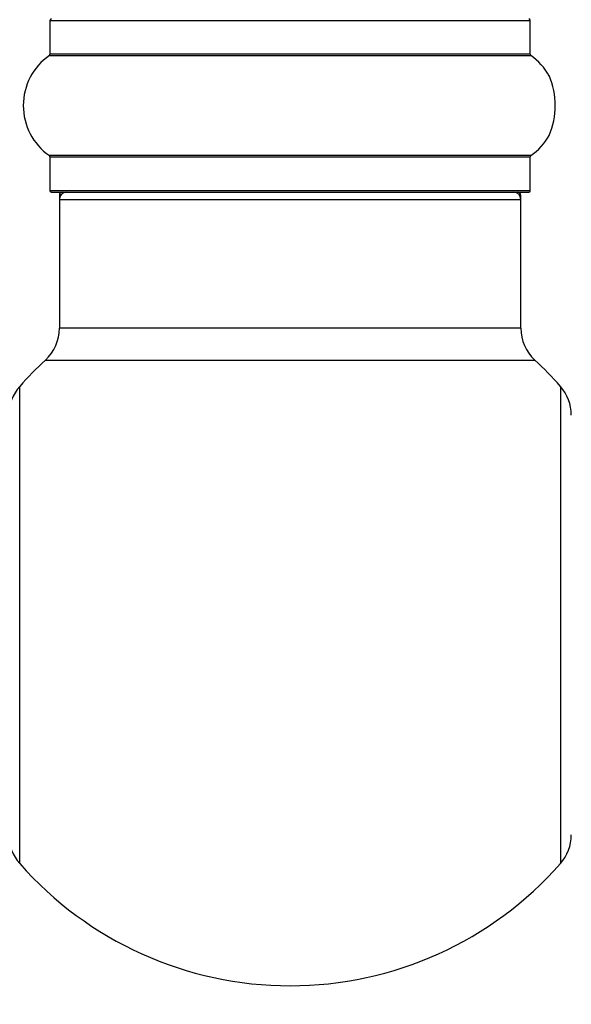
# Model space of a CAD drawing. Units: millimetres. Extents: x 0 to 1428, y 0 to 2501.
# Drawn here: x 172 to 210, y 1295 to 1363 of the extents above; entities that cross this region are included whole.
import ezdxf
from ezdxf import colors
from ezdxf.entities.mleader import LeaderData, LeaderLine
from ezdxf.math import Vec2, Vec3

# ---------------------------------------------------------------- set-up
doc = ezdxf.new("R2010")
doc.units = ezdxf.units.MM
doc.layers.add('DV4_Défaut', color=7, linetype='Continuous')
doc.layers.add('Défaut', color=7, linetype='Continuous')

# ---------------------------------------------------------------- blocks, each defined once
blk = doc.blocks.new('_DOT')
at = {"color": 0}
blk.add_line((0, 0), (-1, 0), dxfattribs=at)
at = {"color": 0, "const_width": 0.333}
blk.add_lwpolyline([(-0.1665, 0, 1), (0.1665, 0, 1)], format="xyb", close=True, dxfattribs=at)
blk = doc.blocks.new('SE3')
at = {"layer": 'DV4_Défaut', "color": 7, "linetype": 'Continuous'}
for p, q in [((174.053, 1363.054), (207.353, 1363.054)), ((174.053, 1363.054), (174.053, 1360.706)), ((207.353, 1360.706), (207.353, 1363.054)), ((207.353, 1360.706), (174.053, 1360.706)), ((174.01, 1360.624), (207.396, 1360.624)), ((207.396, 1353.683), (174.01, 1353.683)), ((174.053, 1353.601), (207.353, 1353.601)), ((174.053, 1353.601), (174.053, 1351.254)), ((207.353, 1351.254), (207.353, 1353.601)), ((207.353, 1351.254), (174.053, 1351.254)), ((174.153, 1351.154), (207.253, 1351.154)), ((174.803, 1350.954), (174.703, 1350.954)), ((174.703, 1350.954), (174.703, 1350.654)), ((174.703, 1350.654), (206.703, 1350.654)), ((174.703, 1350.654), (174.703, 1341.721)), ((206.703, 1350.954), (206.603, 1350.954)), ((206.703, 1350.654), (206.703, 1350.954)), ((206.703, 1341.721), (206.703, 1350.654)), ((206.703, 1341.721), (174.703, 1341.721)), ((173.739, 1339.517), (207.667, 1339.517)), ((171.953, 1304.618), (171.953, 1337.69)), ((209.453, 1337.69), (209.453, 1304.618))]:
    blk.add_line(p, q, dxfattribs=at)
for centre, radius, start, end in [((174.153, 1363.054), 0.1, 90, 180), ((207.253, 1363.054), 0.1, 0, 90), ((173.953, 1360.706), 0.1, 304.98213, 0), ((207.453, 1360.706), 0.1, 180, 235.01787), ((176.439, 1357.154), 4.236, 124.98213, 235.01787), ((204.967, 1357.154), 4.236, 28.88869, 55.01787), ((203.849, 1357.154), 5.239, 336.67493, 23.325), ((200.001, 1355.47), 9.44, 22.85385, 23.44395), ((203.061, 1356.818), 6.097, 18.75078, 22.34829), ((204.967, 1357.154), 4.236, 304.98213, 330.80332), ((173.953, 1353.601), 0.1, 0, 55.01787), ((207.453, 1353.601), 0.1, 124.98213, 180), ((174.153, 1351.254), 0.1, 180, 270), ((175.203, 1350.654), 0.5, 90, 180), ((174.903, 1350.954), 0.2, 90, 180), ((206.203, 1350.654), 0.5, 0, 90), ((206.503, 1350.954), 0.2, 0, 90), ((207.253, 1351.254), 0.1, 270, 0), ((171.703, 1341.721), 3, 312.73211, 0), ((209.703, 1341.721), 3, 180, 227.26789), ((190.703, 1321.154), 25, 132.73211, 138.59038), ((190.703, 1321.154), 25, 41.40962, 47.26789), ((174.203, 1335.705), 3, 138.59038, 180), ((207.203, 1335.705), 3, 0, 41.40962), ((174.203, 1306.602), 3, 180, 221.40962), ((207.203, 1306.602), 3, 318.59038, 0), ((190.703, 1321.154), 25, 221.40962, 318.59038)]:
    blk.add_arc(centre, radius, start, end, dxfattribs=at)

msp = doc.modelspace()

# ---------------------------------------------------------------- block references
at = {"layer": 'Défaut'}
msp.add_blockref('SE3', (0, 0), dxfattribs=at)

# ---------------------------------------------------------------- leaders
at = {"layer": 'Défaut', "color": 7, "linetype": 'Continuous'}
ml = msp.add_multileader_mtext('Standard', dxfattribs=at)
ml.set_content('{\\pxsm0.9;\\fSolid Edge ISO|b1||i0||c0|p34;\\W1.;13/11/2019\\P}', color=256)
ml.set_leader_properties()
ml.set_arrow_properties(name='DOT')
ml.build(insert=Vec2(0, 0))
ml.multileader.update_dxf_attribs({"leader_type": 0, "dogleg_length": 0, "arrow_head_size": 12})
ctx = ml.context
ctx.base_point, ctx.char_height, ctx.arrow_head_size, ctx.landing_gap_size = Vec3(1105.096, 2493.523), 12, 12, 4.2
notes = []
notes.append((ctx, [(0, (0, 0, 0), (0, 0), (1, 0), 1, [])]))
ctx.mtext.insert = Vec3(1107.096, 2499.643)
ml = msp.add_multileader_mtext('Standard', dxfattribs=at)
ml.set_content('{\\pxsm0.9;\\fArial|b1||i0||c0|p34;\\W1.;TWF4H1\\P}', color=256)
ml.set_leader_properties()
ml.set_arrow_properties(name='DOT')
ml.build(insert=Vec2(0, 0))
ml.multileader.update_dxf_attribs({"leader_type": 0, "dogleg_length": 0, "arrow_head_size": 12})
ctx = ml.context
ctx.base_point, ctx.char_height, ctx.arrow_head_size, ctx.landing_gap_size = Vec3(385.97, 2493.457), 12, 12, 4.2
notes.append((ctx, [(0, (0, 0, 0), (0, 0), (1, 0), 1, [])]))
ctx.mtext.insert = Vec3(387.97, 2499.457)
for ctx, leaders in notes:
    for number, flags, end, landing, length, lines in leaders:
        leader = LeaderData()
        leader.index, (leader.has_last_leader_line, leader.has_dogleg_vector, leader.attachment_direction) = number, flags
        leader.last_leader_point, leader.dogleg_vector, leader.dogleg_length = Vec3(end), Vec3(landing), length
        for number, points, colour, breaks in lines:
            line = LeaderLine()
            line.index, line.vertices, line.color, line.breaks = number, Vec3.list(points), colors.encode_raw_color(colour), breaks
            leader.lines.append(line)
        ctx.leaders.append(leader)

doc.saveas('drawing.dxf')
